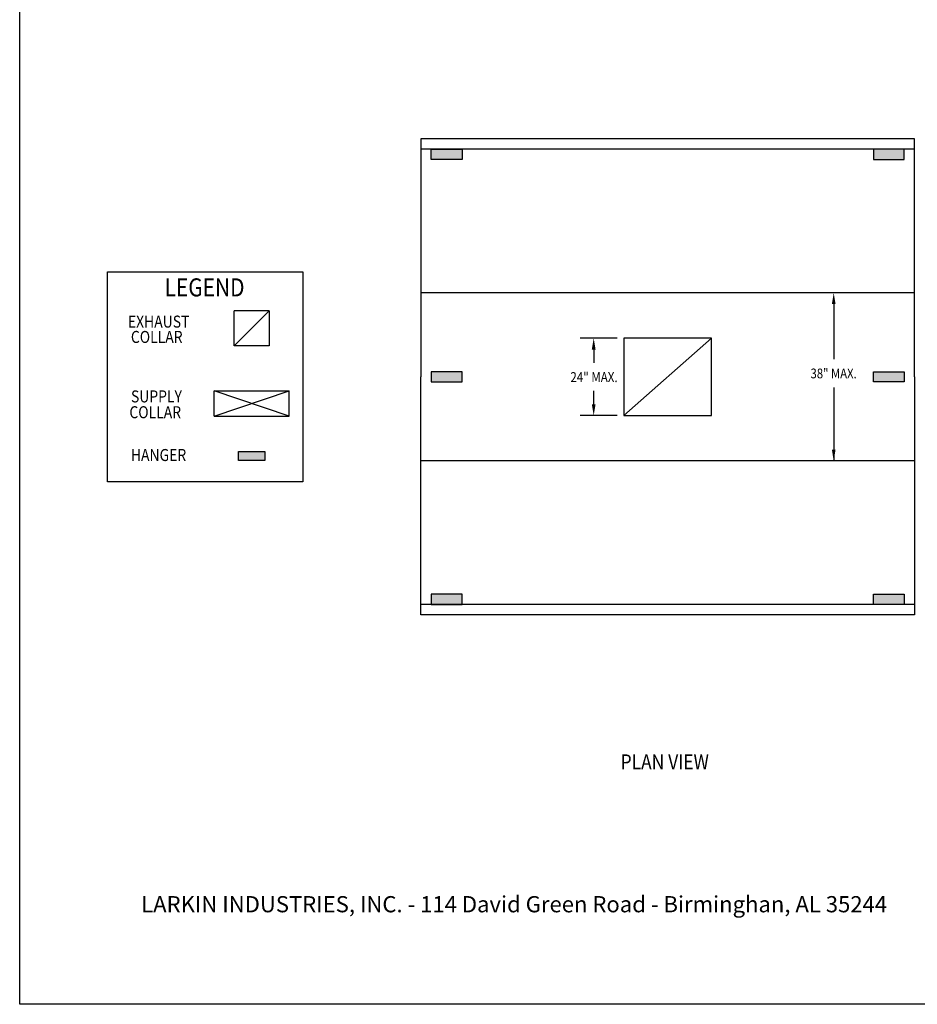
# Model space of a CAD drawing. Extents: x 496.9 to 505.4, y 218.2 to 229.2.
# Drawn here: x 496.9 to 502.2, y 218.2 to 224 of the extents above; entities that cross this region are included whole.
import ezdxf

# ---------------------------------------------------------------- set-up
doc = ezdxf.new("R2010")
doc.units = 0
doc.header["$MEASUREMENT"] = 0
doc.layers.get('0').update_dxf_attribs({"linetype": 'CONTINUOUS'})
doc.layers.add('BORDER', color=5, linetype='CONTINUOUS')
doc.styles.add('ARIAL', font='ARIAL.TTF', dxfattribs={"width": 0.8})

# ---------------------------------------------------------------- blocks, each defined once
blk = doc.blocks.new('LISTED 8.5X11 PG2')
at = {"color": 5}
for p, q in [((0, -11), (0, 0)), ((8.5, -11), (0, -11))]:
    blk.add_line(p, q, dxfattribs=at)
at = {"color": 172, "insert": (0.7206, -10.1983), "char_height": 0.096, "width": 7.22299, "attachment_point": 1, "style": 'ARIAL'}
blk.add_mtext('{\\L\\P}LARKIN INDUSTRIES, INC. - 114 David Green Road - Birminghan, AL 35244 \\P^I', dxfattribs=at)

msp = doc.modelspace()

# ---------------------------------------------------------------- hatches: boundary and pattern name
h = msp.add_hatch(color=254)
h.dxf.hatch_style = 1
h.paths.add_polyline_path([(499.2984, 223.2201), (499.4812, 223.2201), (499.4812, 223.2811), (499.2984, 223.2811)])
h = msp.add_hatch(color=254)
h.dxf.hatch_style = 1
h.paths.add_polyline_path([(502.1039, 223.2201), (501.9211, 223.2201), (501.9211, 223.2811), (502.1039, 223.2811)])
h = msp.add_hatch(color=254)
h.dxf.hatch_style = 1
h.paths.add_polyline_path([(499.2984, 221.9613), (499.4812, 221.9613), (499.4812, 221.9004), (499.2984, 221.9004)])
h = msp.add_hatch(color=254)
h.dxf.hatch_style = 1
h.paths.add_polyline_path([(502.1039, 221.9613), (501.9211, 221.9613), (501.9211, 221.9004), (502.1039, 221.9004)])
h = msp.add_hatch(color=254)
h.dxf.hatch_style = 1
h.paths.add_polyline_path([(498.1547, 221.4349), (498.3122, 221.4349), (498.3122, 221.4874), (498.1547, 221.4874)])
h = msp.add_hatch(color=254)
h.dxf.hatch_style = 1
h.paths.add_polyline_path([(499.2984, 220.6416), (499.4812, 220.6416), (499.4812, 220.5807), (499.2984, 220.5807)])
h = msp.add_hatch(color=254)
h.dxf.hatch_style = 1
h.paths.add_polyline_path([(502.1039, 220.5807), (502.1039, 220.6416), (501.9211, 220.6416), (501.9211, 220.5807)])

# ---------------------------------------------------------------- linework, layer by layer
for p, q in [((499.2375, 223.3424), (499.2375, 221.9309)), ((502.1648, 223.3424), (499.2375, 223.3424)), ((502.1648, 221.9309), (502.1648, 223.3424)), ((502.1648, 221.9309), (502.1648, 223.3424)), ((502.1648, 223.2811), (502.1648, 223.3424)), ((502.1648, 223.2811), (499.2375, 223.2811)), ((502.1648, 222.4286), (499.2375, 222.4286)), ((501.6857, 222.3957), (501.6857, 222.0352)), ((498.1293, 222.1139), (498.3375, 222.322)), ((498.1293, 222.1139), (498.1293, 222.322)), ((498.3375, 222.322), (498.1293, 222.322)), ((498.3375, 222.322), (498.3375, 222.1139)), ((500.4017, 222.1602), (500.182, 222.1602)), ((500.2622, 222.1266), (500.2622, 222.0144)), ((500.9617, 222.1602), (500.4406, 221.7016)), ((498.3375, 222.1139), (498.1293, 222.1139)), ((499.2375, 220.5193), (499.2375, 221.9309)), ((502.1648, 221.9309), (502.1648, 220.5193)), ((502.1648, 221.9309), (502.1648, 220.5193)), ((498.4553, 221.6986), (498.0115, 221.8471)), ((498.0115, 221.6986), (498.4553, 221.8471)), ((498.0115, 221.8471), (498.4553, 221.8471)), ((498.0115, 221.6986), (498.0115, 221.8471)), ((498.4553, 221.6986), (498.4553, 221.8471)), ((500.2622, 221.7352), (500.2622, 221.8474)), ((501.6857, 221.8686), (501.6857, 221.4332)), ((498.0115, 221.6986), (498.4553, 221.6986)), ((500.4017, 221.7016), (500.182, 221.7016)), ((502.1648, 221.4332), (499.2375, 221.4332)), ((502.1648, 220.5807), (499.2375, 220.5807)), ((502.1648, 220.5807), (502.1648, 220.5193)), ((502.1648, 220.5193), (499.2375, 220.5193))]:
    msp.add_line(p, q)
at = {"color": 0, "linetype": 'ByBlock'}
for p, q in [((501.6857, 222.3957), (501.6857, 222.2876)), ((500.2622, 222.1266), (500.2622, 222.0144)), ((500.2622, 221.7352), (500.2622, 221.8474))]:
    msp.add_line(p, q, dxfattribs=at)
for points in [[(499.4812, 223.2201), (499.2984, 223.2201), (499.2984, 223.2811), (499.4812, 223.2811)], [(501.9211, 223.2201), (502.1039, 223.2201), (502.1039, 223.2811), (501.9211, 223.2811)], [(500.4406, 221.7016), (500.9617, 221.7016), (500.9617, 222.1602), (500.4406, 222.1602)], [(499.4812, 221.9613), (499.2984, 221.9613), (499.2984, 221.9004), (499.4812, 221.9004)], [(501.9211, 221.9613), (502.1039, 221.9613), (502.1039, 221.9004), (501.9211, 221.9004)], [(498.1547, 221.4874), (498.3122, 221.4874), (498.3122, 221.4349), (498.1547, 221.4349)], [(499.4812, 220.6416), (499.2984, 220.6416), (499.2984, 220.5807), (499.4812, 220.5807)], [(501.9211, 220.6416), (502.1039, 220.6416), (502.1039, 220.5807), (501.9211, 220.5807)]]:
    msp.add_lwpolyline(points, close=True)
at = {"color": 0}
msp.add_lwpolyline([(497.3793, 222.5527), (498.5376, 222.5527), (498.5376, 221.309), (497.3793, 221.309)], close=True, dxfattribs=at)
at = {"color": 0, "linetype": 'ByBlock'}
for points in [[(501.6967, 222.3629), (501.6748, 222.3629), (501.6857, 222.4286)], [(500.2734, 222.093), (500.251, 222.093), (500.2622, 222.1602)], [(500.2734, 221.7688), (500.251, 221.7688), (500.2622, 221.7016)], [(501.6967, 221.4989), (501.6748, 221.4989), (501.6857, 221.4332)]]:
    msp.add_solid(points, dxfattribs=at)

# ---------------------------------------------------------------- block references
at = {"color": 2}
msp.add_blockref('LISTED 8.5X11 PG2', (496.8577, 229.2098), dxfattribs=at)

# ---------------------------------------------------------------- texts
at = {"layer": 'BORDER', "color": 7, "style": 'ARIAL', "width": 0.85}
for s, height, p in [('LEGEND ', 0.10692, (497.7173, 222.408)), ('EXHAUST ', 0.07128, (497.4994, 222.2228)), ('COLLAR ', 0.07128, (497.5173, 222.1319)), ('24" MAX.', 0.05925, (500.124, 221.8995)), ('38" MAX.', 0.05792, (501.5482, 221.922)), ('SUPPLY ', 0.07128, (497.5177, 221.7794)), ('COLLAR ', 0.07128, (497.5083, 221.6855)), ('HANGER', 0.07128, (497.5172, 221.4317)), ('PLAN VIEW', 0.0891, (500.4218, 219.6028))]:
    msp.add_text(s, height=height, dxfattribs=at).set_placement(p)

doc.saveas('drawing.dxf')
